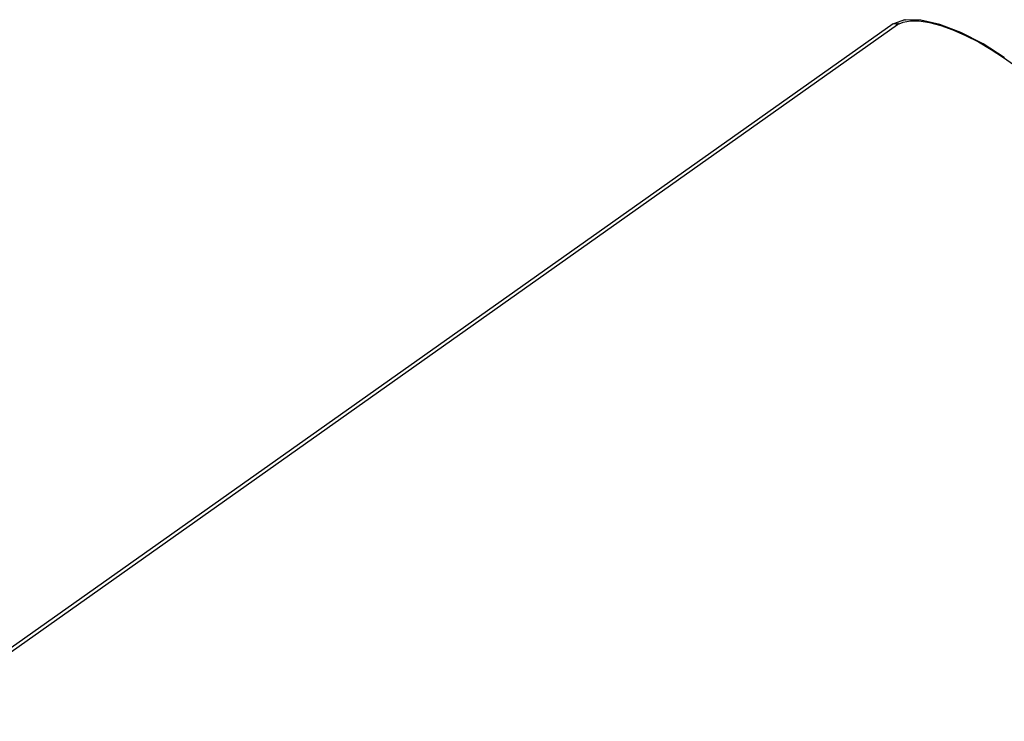
# Model space of a CAD drawing. Extents: x -2876 to 3120, y -2452 to 2524.
# Drawn here: x -2160 to -1905, y 1970 to 2152 of the extents above; entities that cross this region are included whole.
import ezdxf

# ---------------------------------------------------------------- set-up
doc = ezdxf.new("R2010")
doc.units = 0
doc.layers.get('0').update_dxf_attribs({"linetype": 'CONTINUOUS'})

msp = doc.modelspace()

# ---------------------------------------------------------------- linework, layer by layer
for p, q in [((-1930.71, 2151.71), (-1933.34, 2150.76)), ((-1930.71, 2151.71), (-1930.46, 2151.72)), ((-1926.48, 2151.63), (-1930.46, 2151.72)), ((-1921.57, 2150.49), (-1926.48, 2151.63)), ((-1933.66, 2150.67), (-2412.16, 1812.28)), ((-2411.16, 1811.99), (-1932.51, 2150.44)), ((-1933.66, 2150.67), (-1933.51, 2150.73)), ((-1933.51, 2150.73), (-1933.34, 2150.76)), ((-1933.34, 2150.76), (-1933.16, 2150.74)), ((-1933.16, 2150.74), (-1932.95, 2150.68)), ((-1932.95, 2150.68), (-1932.74, 2150.58)), ((-1932.38, 2150.75), (-1932.74, 2150.58)), ((-1932.74, 2150.58), (-1932.51, 2150.44)), ((-1932.51, 2150.44), (-1931.06, 2151.12)), ((-1932.23, 2150.78), (-1932.38, 2150.75)), ((-1931.06, 2151.12), (-1929.16, 2151.44)), ((-1929.16, 2151.44), (-1926.86, 2151.39)), ((-1926.86, 2151.39), (-1924.2, 2150.97)), ((-1924.2, 2150.97), (-1921.27, 2150.19)), ((-1916.06, 2148.39), (-1921.57, 2150.49)), ((-1921.27, 2150.19), (-1918.12, 2149.08)), ((-1918.12, 2149.08), (-1914.84, 2147.65)), ((-1910.32, 2145.45), (-1916.06, 2148.39)), ((-1914.84, 2147.65), (-1911.51, 2145.95)), ((-1911.51, 2145.95), (-1908.2, 2144.01)), ((-1904.84, 2141.94), (-1910.32, 2145.45)), ((-1908.2, 2144.01), (-1905.01, 2141.89)), ((-1904.93, 2141.93), (-1905.01, 2141.89)), ((-1905.01, 2141.89), (-1644.8, 1957.89)), ((-1904.84, 2141.94), (-1904.93, 2141.93)), ((-1904.76, 2141.91), (-1904.84, 2141.94))]:
    msp.add_line(p, q)

doc.saveas('drawing.dxf')
